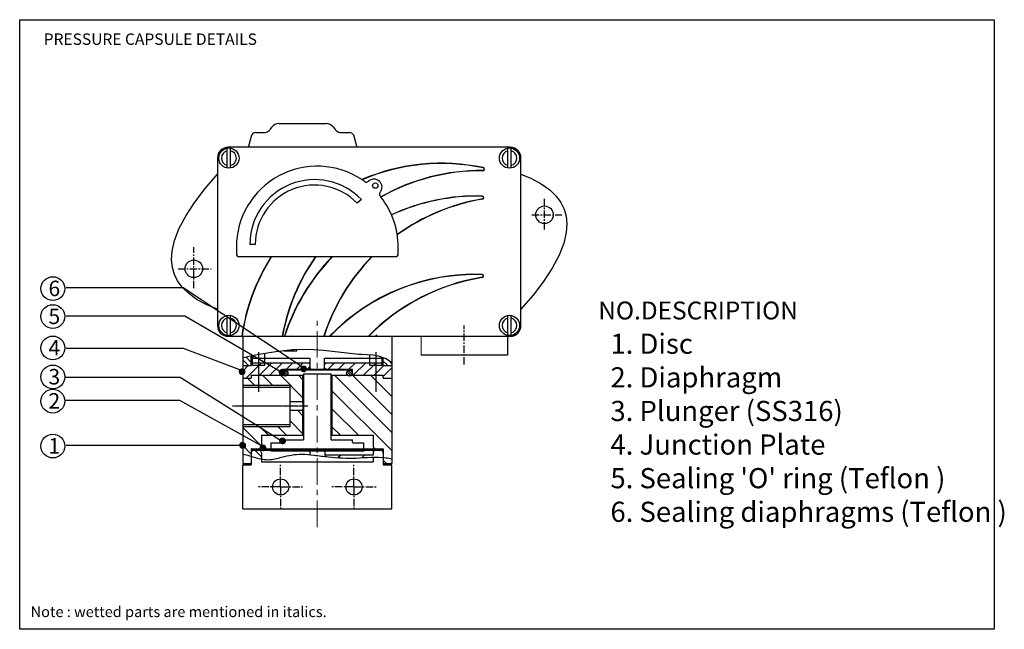
# Model space of a CAD drawing. Units: inches. Extents: x 60 to 641, y -348 to 74.
# Drawn here: x 60 to 384, y -348 to -148 of the extents above; entities that cross this region are included whole.
import ezdxf

# ---------------------------------------------------------------- set-up
doc = ezdxf.new("R2010")
doc.units = ezdxf.units.IN
doc.header["$LTSCALE"] = 1.28622
doc.header["$MEASUREMENT"] = 0
doc.linetypes.add('CENTER', pattern=[0.6, 0.375, -0.075, 0.075, -0.075])
doc.layers.get('0').update_dxf_attribs({"linetype": 'CONTINUOUS'})
doc.layers.add('02___PRT_ALL_AXES', color=7, linetype='CONTINUOUS')
doc.layers.add('DIM', color=7, linetype='CONTINUOUS')
doc.styles.add('ROMANS', font='romans', dxfattribs={"height": 2.5})
doc.styles.get("Standard").update_dxf_attribs({"font": 'ARIAL.TTF', "width": 0.8})

# ---------------------------------------------------------------- blocks, each defined once
blk = doc.blocks.new('A$C045C30E2')
at = {"insert": (0.4, 7.6), "char_height": 5, "width": 280.7089, "attachment_point": 1, "style": 'ROMANS'}
blk.add_mtext('\\fTimes New Roman|b0|i0|c0|p18;Note : \\fTimes New Roman|b0|i1|c0|p18;wetted parts\\fTimes New Roman|b0|i0|c0|p18; are mentioned in italics.', dxfattribs=at)

msp = doc.modelspace()

# ---------------------------------------------------------------- hatches: boundary and pattern name
at = {"lineweight": 0}
h = msp.add_hatch(dxfattribs=at)
h.set_pattern_fill('ANSI31', color=256, scale=0.5, style=0)
h.set_pattern_definition([(45, (22.826176, 27.00339), (-0.044194174, 0.044194174), [])])
h.paths.add_polyline_path([(152.692, -262.461, 1), (154.578, -262.461, 1)])
h = msp.add_hatch(dxfattribs=at)
h.set_pattern_fill('ANSI31', color=256, scale=0.5, style=0)
h.set_pattern_definition([(45, (2.59834, 26.074395), (-0.044194174, 0.044194174), [])])
h.paths.add_polyline_path([(132.464, -263.39, 1), (134.351, -263.39, 1)])
h = msp.add_hatch(dxfattribs=at)
h.set_pattern_fill('ANSI31', color=256, scale=0.5, style=0)
h.set_pattern_definition([(45, (15.73875, 25.866103), (-0.044194174, 0.044194174), [])])
h.paths.add_polyline_path([(145.604, -263.598, 1), (147.491, -263.598, 1)])
h = msp.add_hatch(dxfattribs=at)
h.set_pattern_fill('ANSI31', color=256, scale=0.5, style=0)
h.set_pattern_definition([(45, (2.73159, 1.92851), (-0.044194174, 0.044194174), [])])
h.paths.add_polyline_path([(132.597, -287.535, 1), (134.484, -287.535, 1)])
h = msp.add_hatch(dxfattribs=at)
h.set_pattern_fill('ANSI31', color=256, scale=0.5, style=0)
h.set_pattern_definition([(45, (9.476185, 1.09712), (-0.044194174, 0.044194174), [])])
h.paths.add_polyline_path([(139.342, -288.367, 1), (141.228, -288.367, 1)])
h = msp.add_hatch(dxfattribs=at)
h.set_pattern_fill('ANSI31', color=256, scale=0.5, style=0)
h.set_pattern_definition([(45, (15.886464, 3.35846), (-0.044194174, 0.044194174), [])])
h.paths.add_polyline_path([(145.752, -286.106, 1), (147.639, -286.106, 1)])
at = {"layer": 'DIM'}
h = msp.add_hatch(dxfattribs=at)
h.set_pattern_fill('ANSI35', color=256, scale=1.764, style=0)
h.set_pattern_definition([(45, (23.687, -385.23), (-7.9206, 7.9206), []), (45, (31.607, -385.23), (-7.9206, 7.9206), [14.00175, -2.80035, 0, -2.80035])])
edge = h.paths.add_edge_path()
edge.add_line((179.791, -288.651), (177.982, -288.651))
edge.add_line((177.982, -288.651), (177.287, -289.137))
edge.add_arc((177.382, -290.096), 0.964, 95.65826, 180)
edge.add_line((176.418, -290.096), (176.418, -290.739))
edge.add_line((176.418, -290.739), (160.54, -290.739))
edge.add_line((160.54, -290.739), (160.54, -291.179))
edge.add_spline(control_points=[(160.54, -291.179), (160.933, -291.221), (164.367, -291.576), (169.649, -291.913), (174.583, -291.476), (176.418, -291.427)], knot_values=[16.1967502, 16.1967502, 16.1967502, 16.1967502, 16.8694616, 22.0751388, 25.1926272, 25.1926272, 25.1926272, 25.1926272], degree=3, periodic=0)
edge.add_spline(control_points=[(176.418, -291.427), (177.549, -291.396), (178.675, -291.409), (179.791, -291.516)], knot_values=[25.1926272, 25.1926272, 25.1926272, 25.1926272, 27.1129802, 27.1129802, 27.1129802, 27.1129802], degree=3, periodic=0)
edge.add_line((179.791, -291.516), (179.791, -288.651))

# ---------------------------------------------------------------- linework, layer by layer
at = {"color": 7, "linetype": 'Continuous'}
for p, q in [((142.736, -183.762), (143.179, -183.171)), ((145.541, -181.99), (161.043, -181.99)), ((163.405, -183.171), (163.848, -183.762)), ((135.536, -189.741), (136.621, -185.689)), ((136.621, -185.689), (136.626, -185.681)), ((137.905, -184.943), (140.374, -184.943)), ((166.21, -184.943), (168.679, -184.943)), ((169.958, -185.681), (169.963, -185.689)), ((169.963, -185.689), (171.048, -189.741)), ((128.57, -196.563), (128.57, -190.005)), ((221.444, -189.741), (128.88, -189.741)), ((129.632, -196.563), (129.632, -190.005)), ((220.691, -196.563), (220.691, -190.005)), ((221.754, -196.563), (221.754, -190.005)), ((125.336, -193.284), (125.336, -248.203)), ((224.987, -248.203), (224.987, -193.284)), ((212.604, -196.427), (212.585, -196.514)), ((212.487, -197.478), (212.488, -197.39)), ((212.247, -205.738), (212.245, -205.827)), ((212.32, -206.794), (212.305, -206.706)), ((131.537, -222.515), (131.537, -224.729)), ((184.684, -224.729), (184.684, -222.515)), ((132.423, -225.615), (183.798, -225.615)), ((212.215, -231.439), (212.212, -231.527)), ((212.28, -232.495), (212.266, -232.407)), ((128.57, -251.482), (128.57, -244.924)), ((129.632, -251.482), (129.632, -244.924)), ((220.691, -251.482), (220.691, -244.924)), ((221.754, -251.482), (221.754, -244.924)), ((128.88, -251.746), (221.444, -251.746)), ((133.636, -251.746), (182.585, -251.746)), ((133.636, -251.746), (133.636, -293.469)), ((182.585, -251.746), (182.585, -293.469)), ((220.558, -251.746), (220.558, -257.946)), ((136.32, -258.256), (133.784, -258.866)), ((136.43, -260.308), (134.755, -258.633)), ((138.924, -257.773), (136.32, -258.256)), ((136.43, -258.32), (136.359, -258.249)), ((136.43, -261.382), (136.43, -258.235)), ((136.816, -261.382), (136.816, -258.164)), ((136.912, -258.146), (136.912, -258.973)), ((138.839, -256.969), (138.839, -269.938)), ((144.46, -256.872), (138.924, -257.773)), ((140.863, -261.382), (140.863, -257.457)), ((149.951, -256.242), (144.46, -256.872)), ((147.145, -256.564), (151.365, -256.564)), ((147.511, -256.522), (147.511, -256.564)), ((149.448, -256.3), (149.564, -256.549)), ((155.431, -256.074), (149.951, -256.242)), ((151.365, -256.564), (151.365, -256.198)), ((160.197, -256.388), (155.431, -256.074)), ((164.973, -256.954), (160.197, -256.388)), ((169.753, -257.53), (164.973, -256.954)), ((170.724, -257.626), (169.753, -257.53)), ((171.695, -257.709), (170.724, -257.626)), ((172.666, -257.773), (171.695, -257.709)), ((174.532, -257.854), (172.666, -257.773)), ((176.396, -257.974), (174.532, -257.854)), ((175.359, -261.382), (175.359, -257.907)), ((178.25, -258.258), (176.396, -257.974)), ((177.382, -256.969), (177.382, -269.938)), ((180.739, -259.124), (178.25, -258.258)), ((179.309, -258.973), (179.309, -258.627)), ((220.558, -257.946), (192.213, -257.946)), ((133.784, -258.866), (133.636, -258.919)), ((135.517, -261.382), (133.636, -259.501)), ((135.429, -261.382), (133.636, -263.175)), ((133.636, -261.382), (136.43, -261.382)), ((139.816, -260.418), (134.709, -265.525)), ((136.43, -260.611), (136.623, -260.418)), ((136.623, -260.418), (155.702, -260.418)), ((140.863, -261.382), (136.816, -261.382)), ((136.912, -258.973), (155.702, -258.973)), ((143.239, -260.418), (139.096, -264.561)), ((146.663, -260.418), (142.52, -264.561)), ((150.087, -260.418), (147.87, -262.634)), ((153.51, -260.418), (151.294, -262.634)), ((155.702, -261.65), (154.717, -262.634)), ((155.702, -260.9), (155.22, -260.418)), ((155.702, -258.973), (155.702, -262.153)), ((160.519, -258.973), (179.309, -258.973)), ((160.519, -262.153), (160.519, -258.973)), ((160.519, -260.418), (179.598, -260.418)), ((160.519, -260.9), (161.001, -260.418)), ((163.781, -260.418), (161.564, -262.634)), ((167.204, -260.418), (164.988, -262.634)), ((170.628, -260.418), (168.411, -262.634)), ((174.051, -260.418), (169.908, -264.561)), ((177.475, -260.418), (173.331, -264.561)), ((179.406, -261.382), (175.359, -261.382)), ((179.943, -261.374), (176.755, -264.561)), ((179.406, -261.382), (179.406, -258.66)), ((179.791, -260.611), (179.598, -260.418)), ((179.791, -261.382), (179.791, -258.794)), ((181.232, -261.382), (179.791, -259.94)), ((179.791, -261.382), (182.585, -261.382)), ((182.585, -260.483), (180.739, -259.124)), ((182.585, -260.747), (181.585, -259.747)), ((136.43, -264.561), (153.534, -264.561)), ((136.43, -264.561), (136.43, -265.525)), ((143.475, -267.895), (140.141, -264.561)), ((146.548, -263.957), (145.943, -264.561)), ((153.293, -271.798), (146.056, -264.561)), ((169.673, -262.634), (146.548, -262.634)), ((146.548, -264.561), (146.548, -262.634)), ((169.673, -262.875), (146.548, -262.875)), ((146.838, -262.875), (146.597, -262.634)), ((147.803, -264.752), (146.599, -263.547)), ((147.151, -262.875), (146.91, -262.634)), ((148.258, -264.441), (146.91, -263.093)), ((147.465, -262.875), (147.224, -262.634)), ((148.469, -263.885), (147.466, -262.882)), ((147.778, -262.875), (147.538, -262.634)), ((148.092, -262.875), (147.851, -262.634)), ((148.406, -262.875), (148.165, -262.634)), ((148.719, -262.875), (148.478, -262.634)), ((149.033, -262.875), (148.792, -262.634)), ((149.346, -262.875), (149.105, -262.634)), ((149.66, -262.875), (149.419, -262.634)), ((149.973, -262.875), (149.732, -262.634)), ((150.287, -262.875), (150.046, -262.634)), ((150.6, -262.875), (150.36, -262.634)), ((150.914, -262.875), (150.673, -262.634)), ((151.228, -262.875), (150.987, -262.634)), ((151.541, -262.875), (151.3, -262.634)), ((151.855, -262.875), (151.614, -262.634)), ((152.168, -262.875), (151.927, -262.634)), ((153.293, -265.884), (151.971, -264.561)), ((152.482, -262.875), (152.241, -262.634)), ((152.795, -262.875), (152.555, -262.634)), ((153.109, -262.875), (152.868, -262.634)), ((153.423, -262.875), (153.182, -262.634)), ((153.293, -264.561), (153.293, -273.234)), ((153.736, -262.875), (153.495, -262.634)), ((153.534, -264.08), (162.687, -264.08)), ((153.534, -264.08), (153.534, -285.76)), ((154.05, -262.875), (153.809, -262.634)), ((154.363, -262.875), (154.122, -262.634)), ((154.677, -262.875), (154.436, -262.634)), ((154.99, -262.875), (154.749, -262.634)), ((155.304, -262.875), (155.063, -262.634)), ((155.22, -262.634), (155.702, -262.153)), ((155.617, -262.875), (155.377, -262.634)), ((155.931, -262.875), (155.69, -262.634)), ((156.245, -262.875), (156.004, -262.634)), ((156.558, -262.875), (156.317, -262.634)), ((156.872, -262.875), (156.631, -262.634)), ((157.185, -262.875), (156.944, -262.634)), ((157.499, -262.875), (157.258, -262.634)), ((157.812, -262.875), (157.571, -262.634)), ((158.126, -262.875), (157.885, -262.634)), ((158.439, -262.875), (158.199, -262.634)), ((158.753, -262.875), (158.512, -262.634)), ((159.067, -262.875), (158.826, -262.634)), ((159.38, -262.875), (159.139, -262.634)), ((159.694, -262.875), (159.453, -262.634)), ((160.007, -262.875), (159.766, -262.634)), ((160.321, -262.875), (160.08, -262.634)), ((160.634, -262.875), (160.393, -262.634)), ((160.519, -262.153), (160.475, -262.153)), ((161.001, -262.634), (160.519, -262.153)), ((160.948, -262.875), (160.707, -262.634)), ((161.261, -262.875), (161.021, -262.634)), ((161.575, -262.875), (161.334, -262.634)), ((161.889, -262.875), (161.648, -262.634)), ((162.202, -262.875), (161.961, -262.634)), ((162.516, -262.875), (162.275, -262.634)), ((162.829, -262.875), (162.588, -262.634)), ((162.687, -285.76), (162.687, -264.08)), ((162.687, -264.561), (179.791, -264.561)), ((163.143, -262.875), (162.902, -262.634)), ((162.928, -264.561), (162.928, -284.218)), ((163.456, -262.875), (163.215, -262.634)), ((163.77, -262.875), (163.529, -262.634)), ((182.585, -283.347), (163.8, -264.561)), ((164.084, -262.875), (163.843, -262.634)), ((164.397, -262.875), (164.156, -262.634)), ((164.711, -262.875), (164.47, -262.634)), ((165.024, -262.875), (164.783, -262.634)), ((165.338, -262.875), (165.097, -262.634)), ((165.651, -262.875), (165.41, -262.634)), ((165.965, -262.875), (165.724, -262.634)), ((166.278, -262.875), (166.038, -262.634)), ((166.592, -262.875), (166.351, -262.634)), ((166.906, -262.875), (166.665, -262.634)), ((167.219, -262.875), (166.978, -262.634)), ((167.533, -262.875), (167.292, -262.634)), ((167.846, -262.875), (167.605, -262.634)), ((168.514, -264.776), (167.77, -264.031)), ((169.178, -264.673), (167.873, -263.368)), ((168.16, -262.875), (167.919, -262.634)), ((168.473, -262.875), (168.232, -262.634)), ((169.561, -264.29), (168.264, -262.993)), ((168.787, -262.875), (168.546, -262.634)), ((169.1, -262.875), (168.86, -262.634)), ((169.645, -263.608), (168.95, -262.913)), ((169.414, -262.875), (169.173, -262.634)), ((169.673, -262.821), (169.487, -262.634)), ((169.673, -264.561), (169.673, -262.634)), ((182.585, -277.432), (169.715, -264.561)), ((182.585, -271.517), (175.63, -264.561)), ((182.585, -262.155), (179.791, -264.949)), ((179.791, -265.525), (179.791, -264.561)), ((133.636, -265.525), (136.43, -265.525)), ((149.197, -267.895), (133.636, -267.895)), ((137.56, -267.895), (135.189, -265.525)), ((149.197, -281.463), (149.197, -267.895)), ((179.791, -265.525), (182.585, -265.525)), ((182.585, -265.602), (182.508, -265.525)), ((149.197, -268.512), (133.636, -268.512)), ((182.585, -289.261), (162.928, -269.604)), ((153.293, -273.234), (149.197, -273.234)), ((153.293, -276.124), (149.197, -276.124)), ((153.293, -277.713), (151.704, -276.124)), ((153.293, -276.124), (153.293, -284.218)), ((171.627, -284.218), (162.928, -275.519)), ((149.197, -280.846), (133.636, -280.846)), ((153.293, -283.628), (149.197, -279.533)), ((149.197, -281.463), (133.636, -281.463)), ((139.776, -287.856), (133.636, -281.716)), ((142.053, -284.218), (139.297, -281.463)), ((139.803, -284.218), (153.534, -284.218)), ((139.803, -284.218), (139.803, -287.687)), ((147.968, -284.218), (145.212, -281.463)), ((162.687, -284.218), (176.418, -284.218)), ((165.713, -284.218), (162.928, -281.434)), ((176.418, -284.218), (176.418, -287.687)), ((136.43, -290.425), (133.636, -287.631)), ((142.838, -286.724), (146.355, -286.724)), ((142.838, -286.724), (142.838, -288.651)), ((146.548, -285.76), (146.548, -286.531)), ((146.548, -285.76), (153.534, -285.76)), ((162.687, -285.76), (169.673, -285.76)), ((169.673, -286.531), (169.673, -285.76)), ((169.866, -286.724), (173.383, -286.724)), ((173.383, -288.651), (173.383, -286.724)), ((136.43, -288.651), (159.556, -288.651)), ((136.43, -288.651), (136.43, -293.951)), ((136.474, -288.651), (136.43, -288.682)), ((136.43, -289.133), (159.556, -289.133)), ((137.321, -288.651), (136.633, -289.133)), ((138.168, -288.651), (137.48, -289.133)), ((139.803, -291.362), (137.573, -289.133)), ((139.015, -288.651), (138.327, -289.133)), ((139.862, -288.651), (139.174, -289.133)), ((139.803, -290.096), (139.803, -292.987)), ((140.71, -288.651), (140.022, -289.133)), ((141.557, -288.651), (140.869, -289.133)), ((142.404, -288.651), (141.716, -289.133)), ((143.251, -288.651), (142.563, -289.133)), ((144.098, -288.651), (143.41, -289.133)), ((144.945, -288.651), (144.257, -289.133)), ((145.792, -288.651), (145.104, -289.133)), ((146.639, -288.651), (145.951, -289.133)), ((147.486, -288.651), (146.798, -289.133)), ((148.333, -288.651), (147.645, -289.133)), ((149.181, -288.651), (148.492, -289.133)), ((150.028, -288.651), (149.34, -289.133)), ((150.875, -288.651), (150.187, -289.133)), ((151.722, -288.651), (151.034, -289.133)), ((152.569, -288.651), (151.881, -289.133)), ((153.416, -288.651), (152.728, -289.133)), ((154.263, -288.651), (153.575, -289.133)), ((155.11, -288.651), (154.422, -289.133)), ((155.957, -288.651), (155.269, -289.133)), ((156.569, -288.816), (156.116, -289.133)), ((159.556, -288.651), (179.791, -288.651)), ((159.556, -289.133), (179.791, -289.133)), ((160.193, -288.651), (159.652, -289.029)), ((161.04, -288.651), (160.352, -289.133)), ((161.887, -288.651), (161.199, -289.133)), ((162.734, -288.651), (162.046, -289.133)), ((163.581, -288.651), (162.893, -289.133)), ((164.428, -288.651), (163.74, -289.133)), ((165.275, -288.651), (164.587, -289.133)), ((166.122, -288.651), (165.434, -289.133)), ((166.97, -288.651), (166.281, -289.133)), ((167.817, -288.651), (167.129, -289.133)), ((168.664, -288.651), (167.976, -289.133)), ((169.511, -288.651), (168.823, -289.133)), ((170.358, -288.651), (169.67, -289.133)), ((171.205, -288.651), (170.517, -289.133)), ((172.052, -288.651), (171.364, -289.133)), ((172.899, -288.651), (172.211, -289.133)), ((173.746, -288.651), (173.058, -289.133)), ((174.593, -288.651), (173.905, -289.133)), ((175.44, -288.651), (174.752, -289.133)), ((176.288, -288.651), (175.6, -289.133)), ((176.418, -290.096), (176.418, -290.739)), ((177.135, -288.651), (176.447, -289.133)), ((177.982, -288.651), (177.294, -289.133)), ((178.829, -288.651), (178.141, -289.133)), ((179.676, -288.651), (178.988, -289.133)), ((179.791, -288.651), (179.791, -293.951)), ((133.636, -293.469), (136.43, -293.469)), ((133.636, -308.404), (133.636, -293.951)), ((133.636, -293.951), (136.43, -293.951)), ((139.803, -292.987), (176.418, -292.987)), ((176.418, -291.427), (176.418, -292.987)), ((180.878, -293.469), (179.791, -292.382)), ((179.791, -293.469), (182.585, -293.469)), ((179.791, -293.951), (182.585, -293.951)), ((182.585, -308.404), (182.585, -293.951)), ((133.636, -308.404), (182.585, -308.404))]:
    msp.add_line(p, q, dxfattribs=at)
at = {"linetype": 'CENTER', "ltscale": 5}
for p, q in [((232.738, -216.759), (232.738, -206.571)), ((228.543, -211.886), (238.422, -211.886)), ((117.586, -235.993), (117.586, -222.554)), ((112.382, -229.601), (123.269, -229.601)), ((206.386, -261.006), (206.386, -248.199)), ((146.066, -301.177), (146.066, -293.633)), ((170.155, -301.177), (170.155, -293.633)), ((146.066, -301.177), (138.521, -301.177)), ((146.066, -301.177), (146.066, -308.722)), ((146.066, -301.177), (153.611, -301.177)), ((170.155, -301.177), (162.61, -301.177)), ((170.155, -301.177), (177.7, -301.177)), ((170.155, -301.177), (170.155, -308.722))]:
    msp.add_line(p, q, dxfattribs=at)
at = {"linetype": 'CENTER', "lineweight": 0, "ltscale": 18}
msp.add_line((158.111, -314.334), (158.111, -246.738), dxfattribs=at)
at = {"lineweight": 0}
msp.add_line((192.213, -257.946), (192.213, -251.746), dxfattribs=at)
msp.add_lwpolyline([(60.392, -147.89), (380.392, -147.89), (380.392, -347.89), (60.392, -347.89)], close=True)
at = {"color": 7, "linetype": 'Continuous'}
for points in [[(149.15, -256.334), (149.158, -256.345), (149.288, -256.453), (149.408, -256.517), (149.504, -256.552), (149.544, -256.564)], [(149.155, -256.333), (149.173, -256.357), (149.324, -256.47), (149.497, -256.54), (149.679, -256.564)], [(149.679, -256.564), (149.862, -256.54), (150.035, -256.47), (150.186, -256.356), (150.282, -256.232)], [(153.293, -276.124), (153.307, -276.076), (153.347, -275.932), (153.402, -275.7), (153.458, -275.399), (153.5, -275.051), (153.515, -274.678), (153.499, -274.306), (153.458, -273.957), (153.402, -273.657), (153.347, -273.426), (153.307, -273.281), (153.293, -273.234)]]:
    msp.add_lwpolyline(points, dxfattribs=at)
for centre, radius in [((129.101, -193.284), 3.322), ((221.223, -193.284), 3.322), ((129.101, -248.203), 3.322), ((221.223, -248.203), 3.322), ((147.511, -263.839), 0.964), ((168.71, -263.839), 0.964), ((146.066, -301.177), 2.65), ((170.155, -301.177), 2.65)]:
    msp.add_circle(centre, radius, dxfattribs=at)
at = {"lineweight": 0}
for centre in [(153.635, -262.461), (133.407, -263.39), (146.548, -263.598), (133.636, -287.631), (140.285, -288.367), (146.695, -286.106)]:
    msp.add_circle(centre, 0.943, dxfattribs=at)
at = {"color": 7, "linetype": 'Continuous'}
for centre, radius, start, end in [((140.374, -181.99), 2.953, 270, 323.1301), ((145.541, -184.943), 2.953, 90, 143.1301), ((161.043, -184.943), 2.953, 36.8699, 90), ((166.21, -181.99), 2.953, 216.8699, 270), ((137.905, -186.419), 1.476, 90, 150), ((168.679, -186.419), 1.476, 30, 90), ((128.88, -193.284), 3.543, 90, 180), ((221.444, -193.284), 3.543, 0, 90), ((129.101, -193.284), 2.436, 102.60241, 257.39761), ((129.101, -193.284), 2.436, 282.60241, 77.39761), ((221.223, -193.284), 2.436, 102.60241, 257.39761), ((221.223, -193.284), 2.436, 282.60241, 77.39761), ((158.111, -222.515), 26.574, 56.55416, 180), ((198.857, -261.215), 66.23, 78.02032, 113.20801), ((198.857, -261.215), 66.142, 78.02032, 113.15621), ((212.493, -196.947), 0.531, 269.31774, 78.02032), ((212.493, -196.947), 0.443, 269.31774, 78.02032), ((158.111, -222.515), 26.574, 53.99704, 56.54792), ((176.712, -202.85), 2.657, 319.20758, 133.9747), ((211.701, -263.527), 66.142, 89.31774, 119.66042), ((211.701, -263.527), 66.053, 89.31774, 119.64882), ((174.252, -200.301), 0.886, 233.99704, 313.9747), ((179.394, -205.165), 0.886, 139.20758, 219.18524), ((158.111, -222.515), 26.574, 38.08956, 39.18524), ((158.111, -222.515), 26.574, 0, 38.08707), ((210.372, -271.942), 66.23, 88.37728, 114.92268), ((210.372, -271.942), 66.142, 88.37728, 114.92459), ((223.216, -271.942), 66.142, 99.49461, 125.97128), ((223.216, -271.942), 66.053, 99.49461, 126.01081), ((212.232, -206.269), 0.443, 279.49461, 88.37728), ((212.232, -206.269), 0.531, 279.49461, 88.37728), ((132.423, -224.729), 0.886, 180, 270), ((198.857, -261.215), 66.23, 147.48526, 171.78014), ((198.857, -261.215), 66.142, 147.43644, 171.76907), ((211.701, -263.527), 66.142, 145.02712, 169.7399), ((211.701, -263.527), 66.053, 144.97361, 169.72598), ((210.372, -271.942), 66.23, 135.61483, 162.24571), ((210.372, -271.942), 66.142, 135.53968, 162.22117), ((223.216, -271.942), 66.142, 135.53968, 162.22117), ((223.216, -271.942), 66.053, 135.46415, 162.19651), ((183.798, -224.729), 0.886, 270, 0), ((209.929, -297.63), 66.23, 88.02231, 136.14845), ((209.929, -297.63), 66.142, 88.02231, 136.07477), ((222.773, -298.515), 66.938, 99.03095, 135.67711), ((222.773, -298.515), 66.849, 99.03095, 135.60286), ((212.196, -231.97), 0.443, 279.03095, 88.02231), ((212.196, -231.97), 0.531, 279.03095, 88.02231), ((128.88, -248.203), 3.543, 180, 270), ((129.101, -248.203), 2.436, 102.60241, 257.39761), ((129.101, -248.203), 2.436, 282.60241, 77.39761), ((221.223, -248.203), 2.436, 102.60241, 257.39761), ((221.444, -248.203), 3.543, 270, 0), ((221.223, -248.203), 2.436, 282.60241, 77.39761), ((177.864, -251.264), 0.482, 180, 270), ((136.237, -261.189), 0.193, 270, 0), ((179.984, -261.189), 0.193, 180, 270), ((156.424, -261.912), 0.723, 180, 270), ((159.797, -261.912), 0.723, 270, 0), ((138.839, -287.687), 0.964, 270, 0), ((146.355, -286.531), 0.193, 270, 0), ((169.866, -286.531), 0.193, 180, 270), ((177.382, -287.687), 0.964, 180, 270), ((137.394, -290.096), 0.964, 90, 180), ((138.839, -290.096), 0.964, 0, 90), ((177.382, -290.096), 0.964, 90, 180), ((178.827, -290.096), 0.964, 0, 90)]:
    msp.add_arc(centre, radius, start, end, dxfattribs=at)
at = {"layer": '02___PRT_ALL_AXES', "color": 7, "linetype": 'Continuous'}
for p, q in [((172.582, -206.929), (171.221, -208.07)), ((137.737, -221.629), (135.966, -221.629))]:
    msp.add_line(p, q, dxfattribs=at)
for points in [[(125.336, -242.888), (121.844, -241.448), (118.654, -239.743), (115.88, -237.768), (113.749, -235.692), (112.229, -233.608), (111.175, -231.455), (110.52, -229.162), (110.258, -226.633), (110.45, -223.74), (111.236, -220.318), (112.787, -216.316), (115.042, -212.079), (117.889, -207.746), (121.32, -203.262), (125.336, -198.599)], [(224.987, -198.599), (228.48, -200.039), (231.669, -201.744), (234.444, -203.718), (236.574, -205.794), (238.095, -207.879), (239.149, -210.032), (239.804, -212.325), (240.066, -214.853), (239.874, -217.747), (239.088, -221.169), (237.537, -225.171), (235.282, -229.408), (232.435, -233.741), (229.004, -238.225), (224.987, -242.888)]]:
    msp.add_lwpolyline(points, dxfattribs=at)
for centre, radius in [((177.155, -202.319), 0.886), ((232.738, -211.886), 2.879), ((117.586, -229.601), 2.879)]:
    msp.add_circle(centre, radius, dxfattribs=at)
for radius, start in [(21.259, 43.74863), (19.487, 44.08997)]:
    msp.add_arc((157.225, -221.629), radius, start, 180, dxfattribs=at)
at = {"layer": 'DIM'}
for p, q in [((114.108, -235.876), (75.609, -235.876)), ((114.623, -245.172), (75.609, -245.172)), ((114.224, -255.754), (75.609, -255.754)), ((113.062, -265.242), (75.169, -265.242)), ((112.943, -272.787), (75.165, -272.787)), ((142.806, -289.133), (142.806, -289.334)), ((142.806, -289.334), (173.51, -289.334)), ((155.681, -289.35), (155.681, -290.627)), ((160.54, -289.35), (160.54, -290.739)), ((176.418, -290.739), (160.54, -290.739)), ((160.54, -290.739), (160.54, -291.179)), ((173.51, -289.334), (173.51, -289.133))]:
    msp.add_line(p, q, dxfattribs=at)
at = {"layer": 'DIM', "linetype": 'CENTER'}
msp.add_line((155.032, -274.679), (130.321, -274.679), dxfattribs=at)
at = {"layer": 'DIM'}
for points in [[(153.504, -262.016), (114.108, -235.876)], [(145.67, -263.252), (114.623, -245.172)], [(132.645, -262.796), (114.224, -255.754)], [(146.548, -286.267), (113.062, -265.242)], [(139.808, -287.681), (112.943, -272.787)], [(132.692, -287.631), (75.609, -287.631)]]:
    msp.add_lwpolyline(points, dxfattribs=at)
for centre in [(71.271, -236.123), (71.271, -245.289), (71.271, -255.591), (71.271, -265.101), (71.271, -273.026), (71.271, -287.767)]:
    msp.add_circle(centre, 3.901, dxfattribs=at)
msp.add_open_spline([(133.636, -290.438), (134.343, -290.497), (135.968, -290.962), (138.166, -291.713), (141.966, -292.666), (147.065, -291.193), (152.132, -290.124), (157.251, -290.806), (163.196, -291.502), (171.048, -292.002), (178.096, -291.075), (181.924, -291.834), (182.585, -291.985)], degree=3, knots=[1.0285595, 1.0285595, 1.0285595, 1.0285595, 2.0151066, 2.8955116, 5.5206211, 8.1457296, 11.8792239, 14.2024298, 16.8694616, 22.0751388, 27.5749134, 28.7266182, 28.7266182, 28.7266182, 28.7266182], dxfattribs=at)

# ---------------------------------------------------------------- block references
at = {"layer": 'DIM', "color": 0, "xscale": 0.7000000000000028, "yscale": 0.6999999999999886, "zscale": 0.7}
msp.add_blockref('A$C045C30E2', (63.709, -345.706), dxfattribs=at)

# ---------------------------------------------------------------- texts
at = {"style": 'ROMANS'}
msp.add_text('NO.DESCRIPTION', height=5.88, dxfattribs=at).set_placement((250.372, -246.235))
at = {"color": 0, "linetype": 'Continuous', "lineweight": 0, "insert": (68.276, -152.397), "char_height": 3.75, "width": 274.0176, "attachment_point": 1}
msp.add_mtext('{\\fTimes New Roman|b0|i0|c0|p18;PRESSURE CAPSULE DETAILS}', dxfattribs=at)
at = {"layer": 'DIM', "attachment_point": 1, "style": 'ROMANS'}
for s, insert, char_height, width in [('6', (69.839, -233.505), 5.08, 4.07643), ('5', (69.839, -242.671), 5.08, 4.07643), ("{\\fTimes New Roman|b0|i0|c0|p18;1. \\fTimes New Roman|b0|i1|c0|p18;Disc\\P2. Diaphragm\\P3. Plunger (SS316)\\P\\fTimes New Roman|b0|i0|c0|p18;4. Junction Plate\\P\\fTimes New Roman|b0|i1|c0|p18;5. Sealing 'O' ring (Teflon )\\P6. Sealing diaphragms (Teflon ) }", (254.368, -250.89), 6.615, 241.6835), ('4', (69.839, -252.973), 5.08, 4.07643), ('3', (69.839, -262.483), 5.08, 4.07643), ('2', (69.839, -270.408), 5.08, 4.07643), ('1', (69.839, -285.149), 5.08, 4.07643)]:
    msp.add_mtext(s, dxfattribs=dict(at, insert=insert, char_height=char_height, width=width))

doc.saveas('drawing.dxf')
